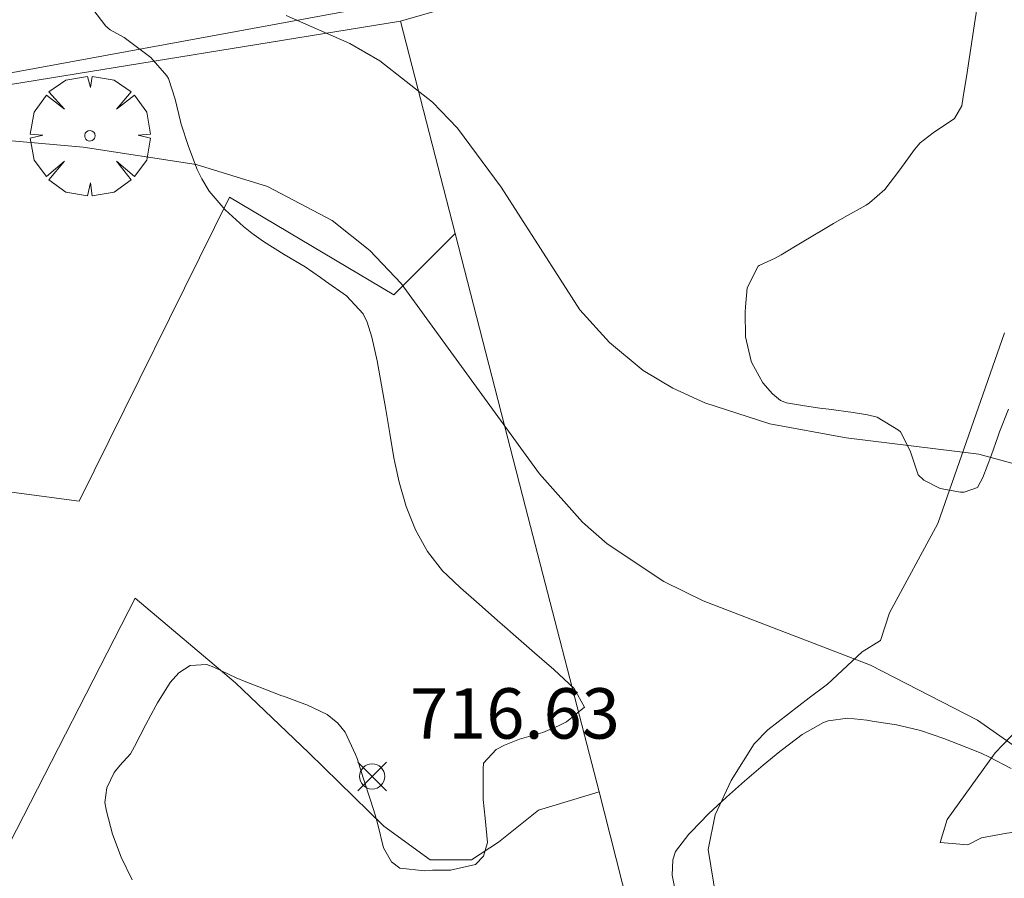
# Model space of a CAD drawing. Units: millimetres. Extents: x 423999 to 425002, y 4490499 to 4491001.
# Drawn here: x 424925 to 424944, y 4490785 to 4490802 of the extents above; entities that cross this region are included whole.
import ezdxf

# ---------------------------------------------------------------- set-up
doc = ezdxf.new("R2010")
doc.units = ezdxf.units.MM
doc.header["$MEASUREMENT"] = 0
doc.layers.get('0').update_dxf_attribs({"lineweight": 9})
for name, color, linetype, lineweight in [('f050002l_curvanivel_cgn', 23, 'Continuous', 9), ('f050008p_puntocotaterreno', 7, 'Continuous', 9), ('f060140s_arboladourbano', 92, 'Continuous', 9), ('f061013p_arbol', 91, 'Continuous', 9), ('f070045l_muro_tap', 11, 'MURO2', 9), ('f070047l_seto', 91, 'Continuous', 9), ('f070058l_elementoconstruido_bordillo', 30, 'Continuous', 9)]:
    doc.layers.add(name, color=color, linetype=linetype, lineweight=lineweight)
doc.styles.add('Style-s7210005_h', font='txt')
doc.linetypes.add('MURO2', pattern='A,3.1e-05,[1,muro2.shx,S=1,R=0,X=0,Y=0],-3.058844', length=3.058875)

# ---------------------------------------------------------------- blocks, each defined once
blk = doc.blocks.new('punto_cota')
at = {"layer": 'f050008p_puntocotaterreno'}
for points in [[(0, 0), (-0.283, 0.283)], [(0, 0), (0.283, 0.283)], [(0, 0), (-0.283, -0.283)], [(0, 0), (0.283, -0.283)]]:
    blk.add_lwpolyline(points, dxfattribs=at)
blk.add_circle((0, 0), 0.25, dxfattribs=at)
blk = doc.blocks.new('arbol')
at = {"color": 0, "linetype": 'Continuous', "lineweight": 0, "flags": 128}
for points in [[(0.96, 0.012), (1.2, 0.036), (1.128, 0.468), (0.888, 0.804), (0.528, 0.528), (0.816, 0.876), (0.48, 1.104), (0.048, 1.176), (0.012, 0.96), (-0.048, 1.176), (-0.48, 1.104), (-0.816, 0.876), (-0.504, 0.528), (-0.864, 0.804), (-1.104, 0.468), (-1.188, 0.036), (-0.936, 0.012)], [(-0.936, 0.012), (-1.188, -0.048), (-1.104, -0.48), (-0.864, -0.804), (-0.504, -0.504), (-0.816, -0.876), (-0.48, -1.116)], [(-0.48, -1.116), (-0.048, -1.188), (0.012, -0.936), (0.048, -1.188), (0.48, -1.116), (0.816, -0.876), (0.528, -0.504), (0.888, -0.804), (1.128, -0.48), (1.2, -0.048), (0.96, 0.012)]]:
    blk.add_lwpolyline(points, dxfattribs=at)
at = {"color": 0, "linetype": 'Continuous', "lineweight": 0, "extrusion": (0, 0, -1)}
for start, end in [(180.0229, 7.5946), (7.2233, 180.0229)]:
    blk.add_arc((0, 0), 0.104, start, end, dxfattribs=at)

msp = doc.modelspace()

# ---------------------------------------------------------------- linework, layer by layer
at = {"layer": 'f050002l_curvanivel_cgn'}
for points in [[(424945.673, 4490793.309, 716), (424943.902, 4490793.787, 716), (424941.265, 4490794.114, 716), (424939.751, 4490794.392, 716), (424938.46, 4490794.808, 716), (424937.829, 4490795.098, 716), (424937.24, 4490795.451, 716), (424936.569, 4490796.002, 716), (424935.983, 4490796.651, 716), (424934.421, 4490799.087, 716), (424933.553, 4490800.258, 716), (424933.061, 4490800.774, 716), (424932.017, 4490801.594, 716), (424931.422, 4490801.94, 716), (424930.153, 4490802.493, 716)], [(424945.2, 4490787.576, 717), (424943.87, 4490788.511, 717), (424941.753, 4490789.6, 717), (424938.428, 4490790.88, 717), (424937.648, 4490791.262, 717), (424936.525, 4490792.01, 717), (424936.038, 4490792.441, 717), (424935.184, 4490793.399, 717), (424932.438, 4490797.175, 717), (424931.813, 4490797.833, 717), (424931.07, 4490798.426, 717), (424929.784, 4490799.098, 717), (424928.367, 4490799.538, 717), (424926.128, 4490799.883, 717), (424922.175, 4490800.233, 717), (424920.538, 4490800.206, 717), (424918.222, 4490799.866, 717), (424916.582, 4490799.415, 717), (424913.103, 4490798.291, 717), (424911.463, 4490798.006, 717)]]:
    msp.add_polyline3d(points, dxfattribs=at)
at = {"layer": 'f060140s_arboladourbano'}
for points in [[(424927.098, 4490785.34, 0), (424926.882, 4490785.793, 0), (424926.708, 4490786.248, 0), (424926.588, 4490786.705, 0), (424926.56, 4490786.879, 0), (424926.596, 4490787.169, 0), (424926.745, 4490787.471, 0), (424926.856, 4490787.608, 0), (424927.064, 4490787.842, 0), (424927.147, 4490787.988, 0), (424927.369, 4490788.421, 0), (424927.569, 4490788.797, 0), (424927.6, 4490788.853, 0), (424927.851, 4490789.257, 0), (424928.028, 4490789.451, 0), (424928.252, 4490789.597, 0), (424928.581, 4490789.617, 0), (424928.719, 4490789.56, 0), (424929.161, 4490789.35, 0), (424929.354, 4490789.268, 0), (424929.615, 4490789.169, 0), (424930.071, 4490788.996, 0), (424930.101, 4490788.985, 0), (424930.529, 4490788.829, 0), (424930.567, 4490788.815, 0), (424930.969, 4490788.623, 0), (424931.179, 4490788.451, 0), (424931.324, 4490788.271, 0), (424931.533, 4490787.832, 0), (424931.562, 4490787.748, 0), (424931.685, 4490787.369, 0), (424931.833, 4490786.904, 0), (424931.921, 4490786.63, 0), (424931.972, 4490786.44, 0), (424932.09, 4490785.979, 0), (424932.248, 4490785.702, 0), (424932.408, 4490785.573, 0), (424932.908, 4490785.523, 0), (424933.06, 4490785.533, 0), (424933.418, 4490785.533, 0), (424933.913, 4490785.645, 0), (424934.069, 4490785.814, 0), (424934.152, 4490786.08, 0), (424934.107, 4490786.568, 0), (424934.063, 4490786.933, 0), (424934.063, 4490787.055, 0), (424934.067, 4490787.543, 0), (424934.074, 4490787.654, 0), (424934.323, 4490787.928, 0), (424934.49, 4490788.012, 0), (424934.784, 4490788.131, 0), (424935.247, 4490788.268, 0), (424935.561, 4490788.399, 0), (424935.72, 4490788.478, 0), (424936.077, 4490788.769, 0), (424936.077, 4490788.773, 0), (424935.869, 4490789.139, 0), (424935.469, 4490789.513, 0), (424935.226, 4490789.721, 0), (424935.081, 4490789.848, 0), (424934.714, 4490790.169, 0), (424934.44, 4490790.41, 0), (424934.348, 4490790.491, 0), (424933.982, 4490790.812, 0), (424933.618, 4490791.137, 0), (424933.354, 4490791.379, 0), (424933.26, 4490791.471, 0), (424932.957, 4490791.855, 0), (424932.719, 4490792.287, 0), (424932.536, 4490792.753, 0), (424932.398, 4490793.235, 0), (424932.312, 4490793.622, 0), (424932.293, 4490793.717, 0), (424932.212, 4490794.198, 0), (424932.131, 4490794.676, 0), (424932.131, 4490794.679, 0), (424932.048, 4490795.159, 0), (424931.963, 4490795.638, 0), (424931.853, 4490796.113, 0), (424931.762, 4490796.406, 0), (424931.683, 4490796.573, 0), (424931.351, 4490796.929, 0), (424930.939, 4490797.223, 0), (424930.838, 4490797.296, 0), (424930.534, 4490797.503, 0), (424930.117, 4490797.754, 0), (424929.704, 4490798.011, 0), (424929.477, 4490798.176, 0), (424929.311, 4490798.308, 0), (424928.943, 4490798.635, 0), (424928.626, 4490799.007, 0), (424928.48, 4490799.253, 0), (424928.393, 4490799.441, 0), (424928.22, 4490799.897, 0), (424928.068, 4490800.359, 0), (424928.058, 4490800.387, 0), (424927.95, 4490800.831, 0), (424927.818, 4490801.241, 0), (424927.79, 4490801.294, 0), (424927.47, 4490801.661, 0), (424927.073, 4490801.958, 0), (424926.943, 4490802.056, 0), (424926.662, 4490802.211, 0), (424926.58, 4490802.281, 0), (424926.322, 4490802.621, 0)], [(424943.86, 4490802.623, 0), (424943.814, 4490802.328, 0), (424943.74, 4490801.846, 0), (424943.672, 4490801.407, 0), (424943.666, 4490801.364, 0), (424943.591, 4490800.882, 0), (424943.561, 4490800.703, 0), (424943.419, 4490800.451, 0), (424942.992, 4490800.163, 0), (424942.735, 4490799.968, 0), (424942.621, 4490799.835, 0), (424942.334, 4490799.433, 0), (424942.035, 4490799.04, 0), (424941.731, 4490798.777, 0), (424941.661, 4490798.733, 0), (424941.236, 4490798.494, 0), (424941.017, 4490798.369, 0), (424940.815, 4490798.248, 0), (424940.397, 4490797.997, 0), (424939.979, 4490797.746, 0), (424939.86, 4490797.675, 0), (424939.542, 4490797.533, 0), (424939.524, 4490797.517, 0), (424939.304, 4490797.092, 0), (424939.267, 4490796.71, 0), (424939.261, 4490796.604, 0), (424939.273, 4490796.117, 0), (424939.382, 4490795.634, 0), (424939.395, 4490795.6, 0), (424939.613, 4490795.205, 0), (424939.806, 4490794.987, 0), (424939.966, 4490794.852, 0), (424940.082, 4490794.806, 0), (424940.438, 4490794.75, 0), (424940.748, 4490794.704, 0), (424940.921, 4490794.679, 0), (424941.404, 4490794.613, 0), (424941.693, 4490794.572, 0), (424941.881, 4490794.52, 0), (424942.304, 4490794.264, 0), (424942.346, 4490794.233, 0), (424942.539, 4490793.856, 0), (424942.699, 4490793.377, 0), (424942.807, 4490793.273, 0), (424943.135, 4490793.108, 0), (424943.536, 4490793.037, 0), (424943.606, 4490793.035, 0), (424943.871, 4490793.13, 0), (424943.977, 4490793.324, 0), (424944.149, 4490793.776, 0), (424944.274, 4490794.134, 0), (424944.311, 4490794.23, 0), (424944.487, 4490794.684, 0)], [(424944.543, 4490787.554, 0), (424944.109, 4490787.779, 0), (424943.943, 4490787.853, 0), (424943.661, 4490787.969, 0), (424943.208, 4490788.146, 0), (424942.744, 4490788.304, 0), (424942.691, 4490788.32, 0), (424942.267, 4490788.419, 0), (424941.786, 4490788.492, 0), (424941.675, 4490788.508, 0), (424941.299, 4490788.547, 0), (424940.913, 4490788.499, 0), (424940.816, 4490788.464, 0), (424940.391, 4490788.227, 0), (424940.002, 4490787.927, 0), (424939.952, 4490787.886, 0), (424939.619, 4490787.616, 0), (424939.249, 4490787.303, 0), (424938.89, 4490786.983, 0), (424938.538, 4490786.649, 0), (424938.19, 4490786.295, 0), (424938.145, 4490786.247, 0), (424937.883, 4490785.901, 0), (424937.826, 4490785.74, 0), (424937.814, 4490785.433, 0), (424937.917, 4490784.946, 0)]]:
    msp.add_polyline3d(points, dxfattribs=at)
at = {"layer": 'f070045l_muro_tap'}
msp.add_line((424932.423, 4490802.38, 716.905), (424909.223, 4490798.61, 717.177), dxfattribs=at)
for points in [[(424932.423, 4490802.38, 716.905), (424936.923, 4490803.68, 716.905), (424940.563, 4490804.59, 715.633), (424942.403, 4490805, 715.633), (424945.523, 4490805.66, 715.633), (424948.283, 4490806.13, 715.733), (424951.063, 4490806.52, 715.733), (424951.292, 4490806.542, 715.733), (424954.531, 4490806.847, 715.733), (424955.733, 4490806.96, 715.733), (424966.073, 4490807.89, 715.164)], [(424936.463, 4490786.7, 718.163), (424936.363, 4490787.086, 718.106), (424934.903, 4490792.74, 717.271), (424933.506, 4490798.17, 717.065), (424932.423, 4490802.38, 716.905)], [(424936.463, 4490786.7, 718.163), (424940.314, 4490771.508, 718.655), (424942.034, 4490764.721, 718.875), (424943.322, 4490759.64, 719.04)]]:
    msp.add_polyline3d(points, dxfattribs=at)
at = {"layer": 'f070047l_seto'}
msp.add_line((424920.777, 4490800.633, 717.309), (424950.467, 4490806.1, 715.733), dxfattribs=at)
at = {"layer": 'f070058l_elementoconstruido_bordillo'}
for points in [[(424952.264, 4490783.969, 716.16), (424951.972, 4490785.401, 716.16), (424951.516, 4490786.13, 716.16), (424947.689, 4490786.357, 716.16), (424945.821, 4490786.449, 717.94), (424944.454, 4490786.266, 717.96), (424943.952, 4490786.175, 717.96), (424943.679, 4490786.039, 717.96), (424943.132, 4490786.084, 717.86), (424943.269, 4490786.54, 717.86), (424944.226, 4490787.861, 717.96), (424945.137, 4490788.817, 716.62), (424945.912, 4490790.184, 716.62), (424946.231, 4490791.551, 716.62), (424946.55, 4490793.646, 716.15), (424947.279, 4490796.653, 715.81), (424948.053, 4490798.84, 715.66), (424948.873, 4490800.343, 715.64), (424949.557, 4490801.209, 715.74), (424949.873, 4490801.341, 715.74), (424950.053, 4490801.362, 715.74), (424950.222, 4490801.362, 715.74), (424950.611, 4490801.296, 715.72)], [(424924.605, 4490793.048, 717.46), (424926.046, 4490792.855, 717.38), (424929.031, 4490798.887, 717.16), (424932.295, 4490796.95, 717.15), (424933.506, 4490798.17, 717.15)], [(424943.314, 4490773.279, 717.78), (424942.677, 4490773.328, 717.78), (424942.039, 4490773.693, 718.1), (424941.583, 4490774.832, 718.14), (424940.626, 4490778.021, 717.97), (424938.895, 4490783.715, 717.87), (424938.53, 4490785.947, 717.87), (424938.667, 4490786.631, 717.76), (424938.986, 4490787.314, 717.76), (424939.442, 4490788.043, 717.29), (424939.715, 4490788.316, 717.29), (424940.535, 4490788.954, 717.44), (424940.9, 4490789.227, 717.44), (424941.583, 4490789.865, 716.82), (424941.948, 4490790.093, 716.82), (424942.13, 4490790.64, 716.82), (424943.087, 4490792.416, 716.18), (424944.408, 4490796.197, 715.7)], [(424924.663, 4490786.065, 717.59), (424927.158, 4490790.929, 717.29), (424929.151, 4490789.253, 717.2), (424930.607, 4490787.861, 716.84), (424932.094, 4490786.405, 717.07), (424933.011, 4490785.741, 717.39), (424933.834, 4490785.741, 717.43), (424934.372, 4490786.089, 717.37), (424935.163, 4490786.722, 717.31), (424936.363, 4490787.086, 717.31)]]:
    msp.add_polyline3d(points, dxfattribs=at)

# ---------------------------------------------------------------- block references
at = {"layer": 'f050008p_puntocotaterreno'}
msp.add_blockref('punto_cota', (424931.862, 4490787.394, 716.634), dxfattribs=at)
at = {"layer": 'f061013p_arbol'}
msp.add_blockref('arbol', (424926.261, 4490800.106, 717.309), dxfattribs=at)

# ---------------------------------------------------------------- texts
at = {"layer": 'f050008p_puntocotaterreno', "style": 'Style-s7210005_h'}
msp.add_text('716.63', height=1, dxfattribs=at).set_placement((424932.612, 4490788.144, 716.634))

doc.saveas('drawing.dxf')
